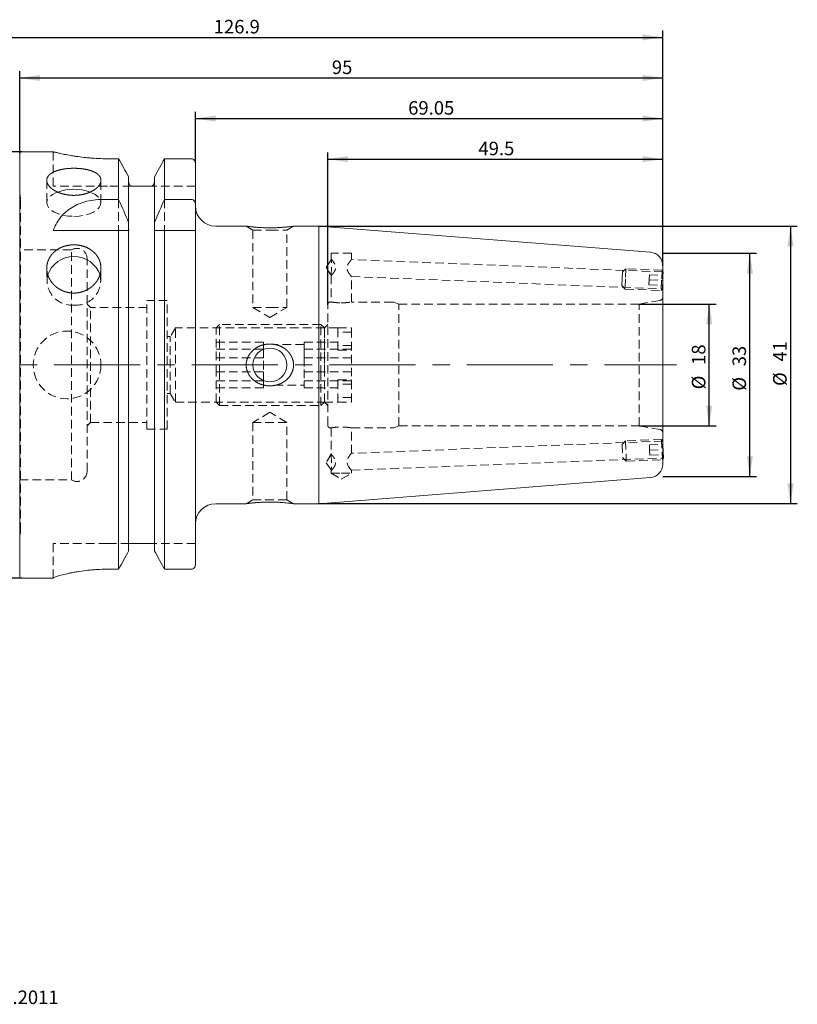
# Model space of a CAD drawing. Units: millimetres. Extents: x 14 to 232, y 11 to 157.
# Drawn here: x 117 to 232, y 12 to 157 of the extents above; entities that cross this region are included whole.
import ezdxf

# ---------------------------------------------------------------- set-up
doc = ezdxf.new("R2010")
doc.units = ezdxf.units.MM
doc.linetypes.add('CENTERX2', pattern=[20.32, 12.7, -2.54, 2.54, -2.54])
doc.linetypes.add('HIDDEN', pattern=[1.905, 1.27, -0.635])
doc.layers.add('VERMASSUNG', color=7, linetype='Continuous')
doc.styles.add('SLDTEXTSTYLE0', font='TXT', dxfattribs={"width": 0.7})
doc.dimstyles.new('SLDDIMSTYLE0', dxfattribs={"dimtxt": 2, "dimasz": 3, "dimexe": 0, "dimexo": 0.0625, "dimgap": 0.5, "dimtad": 1, "dimrnd": 1e-09, "dimzin": 12, "dimdsep": 46, "dimtxsty": 'SLDTEXTSTYLE0', "dimsah": 1, "dimcen": 0.09, "dimadec": 0, "dimazin": 0, "dimtfac": 1, "dimtdec": 3, "dimtofl": 0, "dimtmove": 0, "dimatfit": 3, "dimfxl": 1, "dimtolj": 1, "dimtzin": 12, "dimarcsym": 0})
doc.dimstyles.new('SLDDIMSTYLE1', dxfattribs={"dimtxt": 2, "dimasz": 3, "dimexe": 0, "dimexo": 0.0625, "dimgap": 0.5, "dimtad": 1, "dimrnd": 1e-09, "dimzin": 12, "dimdsep": 46, "dimtxsty": 'SLDTEXTSTYLE0', "dimsah": 1, "dimcen": 0.09, "dimadec": 0, "dimazin": 0, "dimtfac": 1, "dimtofl": 0, "dimtmove": 0, "dimatfit": 3, "dimfxl": 1, "dimtolj": 1, "dimtzin": 12, "dimarcsym": 0})
doc.dimstyles.new('SLDDIMSTYLE2', dxfattribs={"dimtxt": 2, "dimasz": 3, "dimexe": 0, "dimexo": 0.0625, "dimgap": 0.5, "dimtad": 1, "dimrnd": 1e-09, "dimzin": 12, "dimdsep": 46, "dimtxsty": 'SLDTEXTSTYLE0', "dimsah": 1, "dimcen": 0.09, "dimadec": 0, "dimazin": 0, "dimtfac": 1, "dimtofl": 0, "dimtmove": 0, "dimatfit": 3, "dimfxl": 1, "dimtolj": 1, "dimtzin": 12, "dimarcsym": 0})
doc.dimstyles.new('SLDDIMSTYLE3', dxfattribs={"dimtxt": 2, "dimasz": 3, "dimexe": 0, "dimexo": 0.0625, "dimgap": 0.5, "dimtad": 1, "dimrnd": 1e-09, "dimzin": 12, "dimdsep": 46, "dimtxsty": 'SLDTEXTSTYLE0', "dimsah": 1, "dimcen": 0.09, "dimadec": 0, "dimazin": 0, "dimtfac": 1, "dimtdec": 3, "dimtofl": 0, "dimtmove": 0, "dimatfit": 3, "dimfxl": 1, "dimtolj": 1, "dimtzin": 12, "dimarcsym": 0})

# ---------------------------------------------------------------- blocks, each defined once
blk = doc.blocks.new('*D1')
at = {"layer": 'VERMASSUNG'}
for p, q in [((117.04, 137.78), (78.11, 137.78)), ((79.11, 137.78), (79.11, 74.78)), ((117.04, 74.78), (78.11, 74.78))]:
    blk.add_line(p, q, dxfattribs=at)
for points in [[(79.11, 137.78), (78.66, 134.78), (79.56, 134.78)], [(79.11, 74.78), (79.56, 77.78), (78.66, 77.78)]]:
    blk.add_solid(points, dxfattribs=at)
at = {"layer": 'VERMASSUNG', "char_height": 2, "attachment_point": 1, "rotation": 90, "style": 'SLDTEXTSTYLE0'}
for s, insert in [('63', (76.53, 111.18)), ('%%c', (76.53, 107.57)), ('HSK A ', (76.33, 98.57))]:
    blk.add_mtext(s, dxfattribs=dict(at, insert=insert))
blk = doc.blocks.new('*D2')
at = {"layer": 'VERMASSUNG'}
for p, q in [((162.24, 115.18), (162.24, 137.68)), ((211.74, 120.93), (211.74, 137.68)), ((162.24, 136.68), (211.74, 136.68))]:
    blk.add_line(p, q, dxfattribs=at)
for points in [[(162.24, 136.68), (165.24, 136.23), (165.24, 137.13)], [(211.74, 136.68), (208.74, 137.13), (208.74, 136.23)]]:
    blk.add_solid(points, dxfattribs=at)
at = {"layer": 'VERMASSUNG', "insert": (184.49, 139.26), "char_height": 2, "attachment_point": 1, "style": 'SLDTEXTSTYLE0'}
blk.add_mtext('49.5', dxfattribs=at)
blk = doc.blocks.new('*D3')
at = {"layer": 'VERMASSUNG'}
for p, q in [((208.24, 115.28), (219.58, 115.28)), ((218.58, 97.28), (218.58, 115.28)), ((208.24, 97.28), (219.58, 97.28))]:
    blk.add_line(p, q, dxfattribs=at)
for points in [[(218.58, 115.28), (218.13, 112.28), (219.03, 112.28)], [(218.58, 97.28), (219.03, 100.28), (218.13, 100.28)]]:
    blk.add_solid(points, dxfattribs=at)
at = {"layer": 'VERMASSUNG', "char_height": 2, "attachment_point": 1, "rotation": 90, "style": 'SLDTEXTSTYLE0'}
for s, insert in [('18', (216.01, 106.28)), ('%%c', (216.01, 102.67))]:
    blk.add_mtext(s, dxfattribs=dict(at, insert=insert))
blk = doc.blocks.new('*D4')
at = {"layer": 'VERMASSUNG'}
for p, q in [((211.74, 122.78), (225.58, 122.78)), ((224.58, 89.78), (224.58, 122.78)), ((211.74, 89.78), (225.58, 89.78))]:
    blk.add_line(p, q, dxfattribs=at)
for points in [[(224.58, 122.78), (224.13, 119.78), (225.03, 119.78)], [(224.58, 89.78), (225.03, 92.78), (224.13, 92.78)]]:
    blk.add_solid(points, dxfattribs=at)
at = {"layer": 'VERMASSUNG', "char_height": 2, "attachment_point": 1, "rotation": 90, "style": 'SLDTEXTSTYLE0'}
for s, insert in [('33', (222.01, 106.08)), ('%%c', (222.01, 102.47))]:
    blk.add_mtext(s, dxfattribs=dict(at, insert=insert))
blk = doc.blocks.new('*D5')
at = {"layer": 'VERMASSUNG'}
for p, q in [((116.74, 137.48), (116.74, 149.68)), ((116.74, 148.68), (211.74, 148.68)), ((211.74, 120.93), (211.74, 149.68))]:
    blk.add_line(p, q, dxfattribs=at)
for points in [[(116.74, 148.68), (119.74, 148.23), (119.74, 149.13)], [(211.74, 148.68), (208.74, 149.13), (208.74, 148.23)]]:
    blk.add_solid(points, dxfattribs=at)
at = {"layer": 'VERMASSUNG', "insert": (162.84, 151.26), "char_height": 2, "attachment_point": 1, "style": 'SLDTEXTSTYLE0'}
blk.add_mtext('95', dxfattribs=at)
blk = doc.blocks.new('*D6')
at = {"layer": 'VERMASSUNG'}
for p, q in [((142.69, 136.12), (142.69, 143.68)), ((142.69, 142.68), (211.74, 142.68)), ((211.74, 120.93), (211.74, 143.68))]:
    blk.add_line(p, q, dxfattribs=at)
for points in [[(142.69, 142.68), (145.69, 142.23), (145.69, 143.13)], [(211.74, 142.68), (208.74, 143.13), (208.74, 142.23)]]:
    blk.add_solid(points, dxfattribs=at)
at = {"layer": 'VERMASSUNG', "insert": (174.11, 145.26), "char_height": 2, "attachment_point": 1, "style": 'SLDTEXTSTYLE0'}
blk.add_mtext('69.05', dxfattribs=at)
blk = doc.blocks.new('*D7')
at = {"layer": 'VERMASSUNG'}
for p, q in [((84.84, 125.97), (84.84, 155.68)), ((211.74, 120.93), (211.74, 155.68)), ((84.84, 154.68), (211.74, 154.68))]:
    blk.add_line(p, q, dxfattribs=at)
for points in [[(84.84, 154.68), (87.84, 154.23), (87.84, 155.13)], [(211.74, 154.68), (208.74, 155.13), (208.74, 154.23)]]:
    blk.add_solid(points, dxfattribs=at)
at = {"layer": 'VERMASSUNG', "insert": (145.39, 157.26), "char_height": 2, "attachment_point": 1, "style": 'SLDTEXTSTYLE0'}
blk.add_mtext('126.9', dxfattribs=at)
blk = doc.blocks.new('*D8')
at = {"layer": 'VERMASSUNG'}
for p, q in [((160.91, 126.78), (231.58, 126.78)), ((230.58, 126.78), (230.58, 85.78)), ((160.91, 85.78), (231.58, 85.78))]:
    blk.add_line(p, q, dxfattribs=at)
for points in [[(230.58, 126.78), (230.13, 123.78), (231.03, 123.78)], [(230.58, 85.78), (231.03, 88.78), (230.13, 88.78)]]:
    blk.add_solid(points, dxfattribs=at)
at = {"layer": 'VERMASSUNG', "char_height": 2, "attachment_point": 1, "rotation": 90, "style": 'SLDTEXTSTYLE0'}
for s, insert in [('41', (228.01, 106.78)), ('%%c', (228.01, 103.17))]:
    blk.add_mtext(s, dxfattribs=dict(at, insert=insert))

msp = doc.modelspace()

# ---------------------------------------------------------------- linework, layer by layer
at = {"color": 7, "linetype": 'Continuous', "lineweight": 15}
for p, q in [((116.736, 75.076), (116.736, 137.476)), ((121.695, 137.776), (117.036, 137.776)), ((131.344, 136.744), (129.686, 136.744)), ((131.344, 130.735), (131.344, 136.744)), ((138.128, 130.735), (138.128, 136.744)), ((142.086, 136.744), (138.128, 136.744)), ((142.686, 129.957), (142.686, 136.123)), ((132.826, 127.327), (132.826, 134.082)), ((136.646, 127.327), (136.646, 134.082)), ((135.846, 132.676), (133.626, 132.676)), ((128.931, 130.735), (131.344, 130.735)), ((138.128, 130.735), (142.086, 130.735)), ((142.686, 129.957), (142.686, 126.126)), ((132.826, 127.327), (132.826, 126.412)), ((136.646, 126.412), (136.646, 127.327)), ((150.189, 126.776), (145.686, 126.776)), ((151.334, 126.649), (151.42, 126.641)), ((160.911, 126.776), (157.177, 126.776)), ((209.893, 122.921), (160.911, 126.776)), ((160.911, 85.776), (160.911, 126.776)), ((121.686, 126.126), (131.344, 126.126)), ((131.344, 76.089), (131.344, 126.126)), ((132.826, 78.779), (132.826, 126.126)), ((136.646, 78.779), (136.646, 126.126)), ((138.128, 76.089), (138.128, 126.126)), ((138.128, 126.126), (142.086, 126.126)), ((142.686, 76.716), (142.686, 126.126)), ((211.736, 91.625), (211.736, 120.928)), ((211.754, 119.996), (211.736, 120.031)), ((211.754, 119.996), (211.736, 119.527)), ((211.736, 94.527), (211.813, 92.559)), ((211.736, 92.412), (211.813, 92.559)), ((160.911, 85.776), (209.893, 89.631)), ((145.686, 85.776), (150.196, 85.776)), ((157.184, 85.776), (160.911, 85.776)), ((135.846, 79.876), (133.626, 79.876)), ((131.344, 76.089), (129.686, 76.089)), ((142.086, 76.089), (138.128, 76.089)), ((117.036, 74.776), (121.686, 74.776)), ((121.686, 74.792), (121.686, 74.776))]:
    msp.add_line(p, q, dxfattribs=at)
at = {"color": 7, "linetype": 'HIDDEN', "lineweight": 0}
for p, q in [((121.686, 137.776), (121.686, 132.676)), ((120.736, 133.556), (120.736, 130.222)), ((129.686, 132.676), (121.686, 132.676)), ((128.736, 130.222), (128.736, 133.555)), ((133.22, 132.676), (129.686, 132.676)), ((142.686, 132.676), (136.251, 132.676)), ((116.83, 130.93), (116.736, 131.6)), ((116.836, 81.706), (116.836, 130.847)), ((131.344, 130.735), (131.344, 126.126)), ((138.128, 130.735), (138.128, 126.126)), ((150.186, 126.776), (151.186, 126.199)), ((156.186, 126.199), (157.186, 126.776)), ((132.826, 126.458), (132.826, 126.126)), ((136.646, 126.458), (136.646, 126.126)), ((151.186, 126.199), (153.686, 126.199)), ((151.186, 126.199), (151.186, 114.776)), ((153.686, 126.199), (156.186, 126.199)), ((156.186, 114.776), (156.186, 126.199)), ((124.395, 123.276), (116.736, 123.276)), ((124.395, 89.276), (124.395, 123.276)), ((165.736, 122.776), (162.736, 122.776)), ((162.736, 122.776), (162.736, 121.82)), ((165.736, 121.831), (165.736, 122.776)), ((126.686, 90.551), (126.686, 122.001)), ((162.74, 121.823), (162.023, 120.73)), ((162.724, 119.451), (162.819, 121.848)), ((211.736, 120.027), (165.733, 121.835)), ((120.736, 120.577), (120.736, 118.67)), ((128.736, 118.67), (128.736, 120.576)), ((162.023, 120.73), (162.724, 119.451)), ((162.736, 119.463), (162.736, 115.576)), ((165.736, 115.576), (165.736, 119.333)), ((165.736, 119.333), (211.736, 117.525)), ((205.75, 120.012), (205.711, 119.013)), ((206.269, 120.492), (205.75, 120.012)), ((206.269, 120.492), (206.21, 118.993)), ((211.603, 120.283), (206.269, 120.492)), ((209.737, 119.605), (209.708, 118.856)), ((209.737, 119.605), (211.736, 119.527)), ((211.603, 120.283), (211.544, 118.784)), ((211.736, 120.031), (211.603, 120.283)), ((211.736, 119.527), (211.706, 118.778)), ((205.711, 119.013), (205.672, 118.014)), ((205.672, 118.014), (206.152, 117.495)), ((206.21, 118.993), (206.152, 117.495)), ((209.678, 118.107), (209.708, 118.856)), ((209.678, 118.107), (211.677, 118.028)), ((209.708, 118.856), (211.706, 118.778)), ((211.544, 118.784), (211.485, 117.285)), ((211.706, 118.778), (211.658, 117.559)), ((206.152, 117.495), (211.485, 117.285)), ((211.485, 117.285), (211.658, 117.559)), ((127.186, 114.776), (126.686, 115.276)), ((135.536, 96.776), (135.536, 115.776)), ((138.536, 115.776), (135.536, 115.776)), ((138.536, 96.776), (138.536, 115.776)), ((162.236, 97.376), (162.236, 115.176)), ((162.737, 115.576), (162.636, 115.576)), ((164.324, 115.456), (164.208, 115.455)), ((171.841, 115.576), (165.731, 115.576)), ((172.736, 115.276), (171.978, 115.552)), ((172.736, 97.276), (172.736, 115.276)), ((208.236, 115.276), (172.736, 115.276)), ((211.322, 115.821), (208.236, 115.276)), ((208.236, 97.276), (208.236, 115.276)), ((127.186, 97.776), (127.186, 114.776)), ((135.536, 114.776), (127.186, 114.776)), ((151.186, 114.776), (153.686, 114.776)), ((151.186, 114.776), (153.686, 113.274)), ((153.686, 114.776), (156.186, 114.776)), ((153.686, 113.274), (156.186, 114.776)), ((146.236, 112.276), (145.736, 111.776)), ((146.236, 104.956), (146.236, 112.276)), ((161.236, 112.276), (146.236, 112.276)), ((161.236, 104.956), (161.236, 112.276)), ((161.736, 111.776), (161.236, 112.276)), ((162.236, 112.276), (161.736, 111.776)), ((139.737, 111.776), (138.956, 110.476)), ((139.737, 100.776), (139.737, 111.776)), ((161.736, 111.776), (139.737, 111.776)), ((145.736, 105.066), (145.736, 111.776)), ((161.736, 100.776), (161.736, 111.776)), ((161.736, 105.066), (161.736, 111.776)), ((163.736, 111.776), (161.736, 111.776)), ((163.736, 111.108), (163.736, 111.776)), ((163.736, 111.768), (165.736, 111.768)), ((165.736, 111.108), (163.736, 111.108)), ((163.736, 108.481), (163.736, 111.108)), ((165.736, 111.108), (165.736, 111.768)), ((165.736, 100.784), (165.736, 111.108)), ((138.956, 110.476), (138.536, 110.476)), ((138.956, 102.076), (138.956, 110.476)), ((152.736, 109.656), (145.736, 109.656)), ((152.736, 108.481), (152.736, 109.656)), ((153.083, 109.276), (152.736, 109.276)), ((158.736, 109.276), (154.24, 109.276)), ((158.736, 109.656), (158.736, 108.481)), ((158.736, 109.656), (163.736, 109.656)), ((165.736, 109.141), (163.736, 109.141)), ((152.736, 108.626), (145.736, 108.626)), ((152.736, 107.306), (152.736, 108.481)), ((158.736, 108.626), (165.736, 108.626)), ((158.736, 108.481), (158.736, 107.306)), ((163.736, 108.481), (165.736, 108.481)), ((152.736, 107.306), (145.736, 107.306)), ((152.736, 105.616), (152.736, 107.306)), ((158.736, 107.306), (158.736, 105.616)), ((158.736, 107.306), (165.736, 107.306)), ((152.736, 105.247), (145.736, 105.247)), ((145.736, 100.776), (145.736, 105.066)), ((146.236, 100.276), (146.236, 104.956)), ((152.736, 103.927), (152.736, 105.616)), ((158.736, 105.616), (158.736, 103.927)), ((158.736, 105.247), (165.736, 105.247)), ((161.236, 100.276), (161.236, 104.956)), ((161.736, 100.776), (161.736, 105.066)), ((152.736, 103.927), (145.736, 103.927)), ((152.736, 103.412), (152.736, 103.927)), ((152.736, 102.897), (152.736, 103.412)), ((158.736, 103.927), (158.736, 103.412)), ((158.736, 103.927), (165.736, 103.927)), ((158.736, 103.412), (158.736, 102.897)), ((163.736, 104.072), (165.736, 104.072)), ((163.736, 103.412), (163.736, 104.072)), ((165.736, 103.412), (163.736, 103.412)), ((163.736, 100.784), (163.736, 103.412)), ((138.536, 102.076), (138.956, 102.076)), ((138.956, 102.076), (139.737, 100.776)), ((152.736, 102.897), (145.736, 102.897)), ((152.736, 103.276), (152.871, 103.276)), ((154.395, 103.276), (158.736, 103.276)), ((158.736, 102.897), (163.736, 102.897)), ((139.737, 100.776), (161.736, 100.776)), ((145.736, 100.776), (146.236, 100.276)), ((161.236, 100.276), (161.736, 100.776)), ((161.736, 100.776), (162.236, 100.276)), ((161.736, 100.776), (163.736, 100.776)), ((165.736, 101.445), (163.736, 101.445)), ((163.736, 100.784), (165.736, 100.784)), ((163.736, 100.776), (163.736, 100.784)), ((146.236, 100.276), (161.236, 100.276)), ((153.686, 99.279), (151.186, 97.776)), ((156.186, 97.776), (153.686, 99.279)), ((126.686, 97.276), (127.186, 97.776)), ((127.186, 97.776), (135.536, 97.776)), ((156.186, 97.776), (151.186, 97.776)), ((151.186, 97.776), (151.186, 86.354)), ((156.186, 86.354), (156.186, 97.776)), ((135.536, 96.776), (138.536, 96.776)), ((162.636, 96.976), (162.739, 96.976)), ((162.736, 96.977), (162.736, 93.101)), ((165.736, 96.976), (171.841, 96.976)), ((165.736, 93.22), (165.736, 96.976)), ((171.978, 97.001), (172.736, 97.276)), ((172.736, 97.276), (208.236, 97.276)), ((208.236, 97.276), (211.322, 96.732)), ((211.736, 95.027), (165.736, 93.22)), ((206.21, 95.06), (205.73, 94.541)), ((211.544, 95.27), (206.21, 95.06)), ((206.21, 95.06), (206.328, 92.063)), ((211.544, 95.27), (211.662, 92.272)), ((211.717, 94.996), (211.544, 95.27)), ((211.717, 94.996), (211.736, 94.527)), ((205.73, 94.541), (205.809, 92.543)), ((209.737, 94.448), (211.736, 94.527)), ((209.737, 94.448), (209.767, 93.699)), ((209.767, 93.699), (211.765, 93.778)), ((209.767, 93.699), (209.796, 92.95)), ((162.724, 93.102), (162.023, 91.823)), ((162.023, 91.823), (162.737, 90.734)), ((162.724, 93.102), (162.819, 90.704)), ((165.734, 90.718), (211.736, 92.525)), ((205.809, 92.543), (206.328, 92.063)), ((206.328, 92.063), (211.662, 92.272)), ((209.796, 92.95), (211.795, 93.028)), ((211.662, 92.272), (211.736, 92.412)), ((162.736, 90.735), (162.736, 90.276)), ((162.736, 90.276), (164.236, 90.276)), ((162.736, 90.276), (164.236, 89.375)), ((164.236, 90.276), (165.736, 90.276)), ((164.236, 89.375), (165.736, 90.276)), ((165.736, 90.276), (165.736, 90.72)), ((116.736, 89.276), (124.395, 89.276)), ((151.186, 86.354), (150.186, 85.776)), ((156.186, 86.354), (151.186, 86.354)), ((157.186, 85.776), (156.186, 86.354)), ((116.736, 80.952), (116.83, 81.622)), ((121.686, 74.792), (121.686, 79.876)), ((129.686, 79.876), (121.686, 79.876)), ((132.923, 79.876), (129.686, 79.876)), ((142.686, 79.876), (136.548, 79.876))]:
    msp.add_line(p, q, dxfattribs=at)
at = {"color": 7, "linetype": 'HIDDEN', "lineweight": 0, "flags": 128}
for points in [[(122.353, 131.829), (122.13, 131.74), (121.573, 131.446), (121.144, 131.103), (120.863, 130.723), (120.741, 130.323), (120.782, 129.919), (120.985, 129.527), (121.341, 129.164), (121.836, 128.844), (122.451, 128.58), (123.158, 128.384), (123.93, 128.263), (124.736, 128.222)], [(124.736, 128.222), (125.541, 128.263), (126.313, 128.384), (127.021, 128.58), (127.635, 128.844), (128.13, 129.164), (128.487, 129.527), (128.69, 129.919), (128.731, 130.323), (128.608, 130.723), (128.327, 131.103), (127.899, 131.446), (127.341, 131.74), (127.12, 131.828)], [(116.824, 130.73), (116.79, 130.617), (116.736, 130.515)], [(165.734, 90.72), (165.729, 90.726), (165.703, 90.756), (165.662, 90.804), (165.607, 90.871), (165.514, 90.986), (165.406, 91.129), (165.295, 91.293), (165.186, 91.482), (165.132, 91.606), (165.089, 91.74), (165.069, 91.857), (165.066, 91.979), (165.079, 92.097), (165.108, 92.214), (165.174, 92.387), (165.258, 92.549), (165.32, 92.652), (165.384, 92.75), (165.448, 92.842), (165.509, 92.928), (165.591, 93.037), (165.661, 93.126), (165.703, 93.179), (165.729, 93.211), (165.736, 93.22), (165.736, 93.22)]]:
    msp.add_lwpolyline(points, dxfattribs=at)
at = {"color": 7, "linetype": 'HIDDEN', "lineweight": 0}
msp.add_circle((123.736, 106.276), 5, dxfattribs=at)
at = {"color": 7, "linetype": 'Continuous', "lineweight": 15}
msp.add_circle((153.686, 106.276), 2.5, dxfattribs=at)
for centre, radius, start, end in [((117.036, 137.476), 0.3, 90, 180), ((124.736, 124.989), 7.242, 70.77552, 109.20564), ((145.686, 129.776), 3, 180, 270), ((124.736, 118.193), 4.106, 19.04707, 160.93573), ((209.736, 120.928), 2, 0, 85.5), ((209.736, 91.625), 2, 274.5, 0), ((145.686, 82.776), 3, 90, 180), ((117.036, 75.076), 0.3, 180, 270)]:
    msp.add_arc(centre, radius, start, end, dxfattribs=at)
at = {"color": 7, "linetype": 'HIDDEN', "lineweight": 0}
for centre, radius, start, end in [((116.236, 130.847), 0.6, 348.75, 8), ((125.186, 122.001), 1.5, 0, 121.78833), ((124.473, 118.791), 3.694, 168.38291, 274.0768), ((125.019, 118.772), 3.677, 265.57326, 11.94731), ((162.636, 115.176), 0.4, 90, 180), ((171.841, 115.176), 0.4, 70, 90), ((211.236, 116.313), 0.5, 280, 0), ((162.636, 97.376), 0.4, 180, 270), ((171.841, 97.376), 0.4, 270, 290), ((211.236, 96.24), 0.5, 0, 80), ((125.186, 90.551), 1.5, 238.21167, 0), ((116.236, 81.706), 0.6, 0, 33.55712), ((116.236, 81.706), 0.6, 352, 0)]:
    msp.add_arc(centre, radius, start, end, dxfattribs=at)
at = {"color": 7, "linetype": 'Continuous', "lineweight": 15}
for points, knots in [([(129.686, 136.744), (129.469, 136.745), (128.811, 136.749), (127.936, 136.789), (127.091, 136.852), (126.271, 136.93), (125.495, 137.027), (124.778, 137.135), (124.099, 137.249), (123.49, 137.365), (122.97, 137.474), (122.626, 137.55), (122.331, 137.618), (122.086, 137.677), (121.9, 137.723), (121.728, 137.766), (121.708, 137.771), (121.695, 137.774)], [0, 0, 0, 0, 0.0515773, 0.1565265, 0.2100198, 0.2615951, 0.3664424, 0.4198227, 0.4724529, 0.5794489, 0.6339397, 0.687267, 0.7409741, 0.7958969, 0.8512481, 0.9034471, 1, 1, 1, 1]), ([(124.471, 131.335), (125, 131.335), (125.26, 131.351), (125.772, 131.413), (126.026, 131.46), (126.51, 131.581), (126.74, 131.655), (127.175, 131.826), (127.38, 131.925), (127.749, 132.138), (127.914, 132.253), (128.207, 132.499), (128.331, 132.627), (128.53, 132.888), (128.607, 133.022), (128.71, 133.292), (128.735, 133.424), (128.736, 133.686), (128.71, 133.815), (128.608, 134.061), (128.532, 134.178), (128.332, 134.4), (128.206, 134.504), (127.917, 134.694), (127.752, 134.781), (127.379, 134.938), (127.177, 135.007), (126.744, 135.125), (126.51, 135.175), (126.026, 135.255), (125.777, 135.285), (125.264, 135.325), (124.998, 135.335), (124.476, 135.335), (124.216, 135.326), (123.7, 135.286), (123.447, 135.255), (122.966, 135.176), (122.733, 135.126), (122.296, 135.007), (122.094, 134.939), (121.725, 134.784), (121.556, 134.695), (121.266, 134.505), (121.143, 134.402), (120.942, 134.181), (120.864, 134.062), (120.762, 133.817), (120.736, 133.69), (120.735, 133.426), (120.761, 133.293), (120.862, 133.026), (120.939, 132.891), (121.14, 132.628), (121.262, 132.501), (121.552, 132.257), (121.721, 132.14), (122.089, 131.926), (122.29, 131.829), (122.727, 131.656), (122.959, 131.582), (123.44, 131.461), (123.693, 131.414), (124.21, 131.351), (124.471, 131.335), (125, 131.335)], [-0.03125, -0.03125, 0, 0, 0.03125, 0.03125, 0.0625, 0.0625, 0.09375, 0.09375, 0.125, 0.125, 0.15625, 0.15625, 0.1875, 0.1875, 0.21875, 0.21875, 0.25, 0.25, 0.28125, 0.28125, 0.3125, 0.3125, 0.34375, 0.34375, 0.375, 0.375, 0.40625, 0.40625, 0.4375, 0.4375, 0.46875, 0.46875, 0.5, 0.5, 0.53125, 0.53125, 0.5625, 0.5625, 0.59375, 0.59375, 0.625, 0.625, 0.65625, 0.65625, 0.6875, 0.6875, 0.71875, 0.71875, 0.75, 0.75, 0.78125, 0.78125, 0.8125, 0.8125, 0.84375, 0.84375, 0.875, 0.875, 0.90625, 0.90625, 0.9375, 0.9375, 0.96875, 0.96875, 1, 1, 1.03125, 1.03125]), ([(142.686, 136.123), (142.686, 136.283), (142.623, 136.442), (142.404, 136.673), (142.247, 136.744), (142.086, 136.744)], [0, 0, 0, 0, 0.5, 0.5, 1, 1, 1, 1]), ([(133.22, 132.676), (133.098, 132.751), (132.997, 132.86), (132.861, 133.11), (132.826, 133.253), (132.826, 133.396)], [0, 0, 0, 0, 0.5, 0.5, 1, 1, 1, 1]), ([(133.626, 132.676), (133.576, 132.676), (133.528, 132.676), (133.445, 132.676), (133.409, 132.676), (133.313, 132.676), (133.263, 132.676), (133.22, 132.676)], [0, 0, 0, 0, 0.25, 0.25, 0.5, 0.5, 1, 1, 1, 1]), ([(136.251, 132.676), (136.208, 132.676), (136.159, 132.676), (136.063, 132.676), (136.027, 132.676), (135.943, 132.676), (135.895, 132.676), (135.846, 132.676)], [0, 0, 0, 0, 0.5, 0.5, 0.75, 0.75, 1, 1, 1, 1]), ([(136.646, 133.396), (136.646, 133.252), (136.61, 133.11), (136.474, 132.86), (136.374, 132.752), (136.251, 132.676)], [0, 0, 0, 0, 0.5, 0.5, 1, 1, 1, 1]), ([(121.686, 126.126), (121.934, 126.78), (122.254, 127.384), (122.876, 128.211), (123.107, 128.473), (123.629, 128.97), (123.915, 129.201), (124.535, 129.617), (124.869, 129.805), (125.594, 130.136), (125.976, 130.275), (126.771, 130.501), (127.185, 130.588), (128.051, 130.706), (128.488, 130.735), (128.931, 130.735)], [0, 0, 0, 0, 0.25, 0.25, 0.375, 0.375, 0.5, 0.5, 0.625, 0.625, 0.75, 0.75, 0.875, 0.875, 1, 1, 1, 1]), ([(142.086, 130.735), (142.177, 130.735), (142.267, 130.707), (142.421, 130.612), (142.486, 130.546), (142.639, 130.32), (142.686, 130.138), (142.686, 129.957)], [0, 0, 0, 0, 0.25, 0.25, 0.5, 0.5, 1, 1, 1, 1]), ([(157.177, 126.775), (157.177, 126.775), (157.177, 126.775), (157.129, 126.769), (157.054, 126.759), (156.944, 126.745), (156.8, 126.728), (156.631, 126.709), (156.43, 126.687), (156.197, 126.663), (155.933, 126.639), (155.637, 126.615), (155.313, 126.593), (154.958, 126.572), (154.576, 126.556), (154.178, 126.546), (153.762, 126.54), (153.334, 126.543), (152.912, 126.553), (152.6, 126.564), (152.293, 126.579), (151.993, 126.597), (151.709, 126.617), (151.358, 126.646), (151.042, 126.676), (150.778, 126.704), (150.557, 126.729), (150.387, 126.75), (150.276, 126.765), (150.203, 126.774), (150.195, 126.775), (150.189, 126.776)], [0, 0, 0, 0, 0.03166366, 0.05512398, 0.07663068, 0.12031741, 0.14253062, 0.16524072, 0.21130144, 0.23467827, 0.25999939, 0.31134961, 0.3374111, 0.3656479, 0.42296452, 0.45209358, 0.48234963, 0.54384819, 0.57516122, 0.60598972, 0.63703889, 0.66880359, 0.70082559, 0.73063986, 0.79146515, 0.82260648, 0.84950843, 0.9044879, 0.93269543, 0.95605275, 1, 1, 1, 1]), ([(150.99, 126.682), (151.039, 126.677), (151.147, 126.666), (151.268, 126.655), (151.334, 126.649)], [0, 0, 0, 0, 0.4519148, 1, 1, 1, 1]), ([(132.826, 126.412), (132.826, 126.364), (132.828, 126.317), (132.836, 126.221), (132.843, 126.174), (132.852, 126.126)], [0, 0, 0, 0, 0.5, 0.5, 1, 1, 1, 1]), ([(136.619, 126.126), (136.628, 126.173), (136.635, 126.221), (136.643, 126.317), (136.646, 126.365), (136.646, 126.412)], [0, 0, 0, 0, 0.5, 0.5, 1, 1, 1, 1]), ([(142.086, 126.126), (142.176, 126.126), (142.267, 126.126), (142.421, 126.126), (142.486, 126.126), (142.638, 126.126), (142.686, 126.126), (142.686, 126.126)], [0, 0, 0, 0, 0.25, 0.25, 0.5, 0.5, 1, 1, 1, 1]), ([(124.471, 116.897), (125, 116.897), (125.26, 116.922), (125.772, 117.018), (126.026, 117.091), (126.51, 117.281), (126.74, 117.397), (127.175, 117.67), (127.38, 117.828), (127.749, 118.171), (127.914, 118.358), (128.207, 118.762), (128.331, 118.975), (128.53, 119.414), (128.607, 119.644), (128.71, 120.11), (128.735, 120.342), (128.736, 120.808), (128.71, 121.043), (128.608, 121.494), (128.532, 121.712), (128.332, 122.133), (128.206, 122.335), (127.917, 122.707), (127.752, 122.88), (127.379, 123.197), (127.177, 123.337), (126.744, 123.581), (126.51, 123.686), (126.026, 123.855), (125.777, 123.918), (125.264, 124.003), (124.998, 124.025), (124.476, 124.025), (124.216, 124.004), (123.7, 123.919), (123.447, 123.855), (122.966, 123.688), (122.733, 123.584), (122.296, 123.338), (122.094, 123.198), (121.725, 122.885), (121.556, 122.71), (121.266, 122.337), (121.143, 122.139), (120.942, 121.718), (120.864, 121.496), (120.762, 121.046), (120.736, 120.816), (120.735, 120.345), (120.761, 120.111), (120.862, 119.65), (120.939, 119.419), (121.14, 118.977), (121.262, 118.765), (121.552, 118.364), (121.721, 118.173), (122.089, 117.829), (122.29, 117.674), (122.727, 117.399), (122.959, 117.282), (123.44, 117.093), (123.693, 117.02), (124.21, 116.922), (124.471, 116.897), (125, 116.897)], [-0.03125, -0.03125, 0, 0, 0.03125, 0.03125, 0.0625, 0.0625, 0.09375, 0.09375, 0.125, 0.125, 0.15625, 0.15625, 0.1875, 0.1875, 0.21875, 0.21875, 0.25, 0.25, 0.28125, 0.28125, 0.3125, 0.3125, 0.34375, 0.34375, 0.375, 0.375, 0.40625, 0.40625, 0.4375, 0.4375, 0.46875, 0.46875, 0.5, 0.5, 0.53125, 0.53125, 0.5625, 0.5625, 0.59375, 0.59375, 0.625, 0.625, 0.65625, 0.65625, 0.6875, 0.6875, 0.71875, 0.71875, 0.75, 0.75, 0.78125, 0.78125, 0.8125, 0.8125, 0.84375, 0.84375, 0.875, 0.875, 0.90625, 0.90625, 0.9375, 0.9375, 0.96875, 0.96875, 1, 1, 1.03125, 1.03125]), ([(151.165, 108.425), (151.504, 108.698), (151.683, 108.816), (152.061, 109.019), (152.26, 109.105), (152.671, 109.242), (152.88, 109.292), (153.305, 109.357), (153.523, 109.372), (153.955, 109.366), (154.169, 109.346), (154.592, 109.269), (154.802, 109.213), (155.208, 109.065), (155.403, 108.975), (155.774, 108.761), (155.952, 108.636), (156.28, 108.356), (156.428, 108.202), (156.693, 107.865), (156.81, 107.68), (156.998, 107.292), (157.07, 107.09), (157.165, 106.67), (157.189, 106.45), (157.182, 106.02), (157.153, 105.803), (157.044, 105.383), (156.966, 105.182), (156.665, 104.606), (156.38, 104.269), (155.876, 103.861), (155.697, 103.742), (155.317, 103.536), (155.116, 103.449), (154.707, 103.313), (154.498, 103.262), (154.069, 103.196), (153.852, 103.181), (153.422, 103.186), (153.208, 103.206), (152.78, 103.283), (152.571, 103.34), (152.167, 103.486), (151.972, 103.576), (151.596, 103.792), (151.419, 103.917), (151.094, 104.195), (150.944, 104.349), (150.676, 104.691), (150.561, 104.874), (150.374, 105.26), (150.301, 105.465), (150.205, 105.889), (150.183, 106.103), (150.189, 106.535), (150.22, 106.754), (150.328, 107.172), (150.408, 107.376), (150.61, 107.76), (150.73, 107.939), (151.008, 108.272), (151.165, 108.425), (151.504, 108.698)], [-0.03125, -0.03125, 0, 0, 0.03125, 0.03125, 0.0625, 0.0625, 0.09375, 0.09375, 0.125, 0.125, 0.15625, 0.15625, 0.1875, 0.1875, 0.21875, 0.21875, 0.25, 0.25, 0.28125, 0.28125, 0.3125, 0.3125, 0.34375, 0.34375, 0.375, 0.375, 0.40625, 0.40625, 0.4375, 0.4375, 0.5, 0.5, 0.53125, 0.53125, 0.5625, 0.5625, 0.59375, 0.59375, 0.625, 0.625, 0.65625, 0.65625, 0.6875, 0.6875, 0.71875, 0.71875, 0.75, 0.75, 0.78125, 0.78125, 0.8125, 0.8125, 0.84375, 0.84375, 0.875, 0.875, 0.90625, 0.90625, 0.9375, 0.9375, 0.96875, 0.96875, 1, 1, 1.03125, 1.03125]), ([(150.196, 85.778), (150.194, 85.778), (150.19, 85.777), (150.229, 85.782), (150.297, 85.791), (150.402, 85.804), (150.539, 85.821), (150.702, 85.84), (150.896, 85.861), (151.123, 85.884), (151.38, 85.909), (151.669, 85.933), (151.987, 85.955), (152.336, 85.977), (152.713, 85.994), (153.107, 86.005), (153.521, 86.012), (153.947, 86.011), (154.37, 86.003), (154.684, 85.992), (154.993, 85.978), (155.296, 85.961), (155.584, 85.942), (155.942, 85.913), (156.267, 85.883), (156.54, 85.854), (156.772, 85.828), (156.953, 85.806), (157.076, 85.791), (157.156, 85.78), (157.192, 85.776), (157.185, 85.776), (157.184, 85.777)], [0, 0, 0, 0, 0.02532617, 0.04895702, 0.07045509, 0.11413168, 0.13634451, 0.15891234, 0.20468712, 0.22792033, 0.25303282, 0.30395837, 0.32980301, 0.35785133, 0.41478035, 0.44370887, 0.47386816, 0.53516421, 0.56636995, 0.59720527, 0.62826011, 0.66002494, 0.69204425, 0.72199023, 0.78307331, 0.81433859, 0.8414935, 0.89698865, 0.92546127, 0.94903104, 0.99712188, 1, 1, 1, 1]), ([(151.644, 85.93), (151.604, 85.927), (151.495, 85.919), (151.396, 85.91), (151.334, 85.904)], [0, 0, 0, 0, 0.36910863, 1, 1, 1, 1]), ([(133.626, 79.876), (133.557, 79.876), (133.492, 79.876), (133.387, 79.876), (133.345, 79.876), (133.232, 79.876), (133.177, 79.876), (133.034, 79.876), (132.971, 79.876), (132.923, 79.876)], [0, 0, 0, 0, 0.125, 0.125, 0.25, 0.25, 0.5, 0.5, 1, 1, 1, 1]), ([(136.548, 79.876), (136.501, 79.876), (136.439, 79.876), (136.296, 79.876), (136.24, 79.876), (136.127, 79.876), (136.084, 79.876), (135.98, 79.876), (135.914, 79.876), (135.846, 79.876)], [0, 0, 0, 0, 0.5, 0.5, 0.75, 0.75, 0.875, 0.875, 1, 1, 1, 1]), ([(129.686, 76.089), (129.154, 76.089), (128.632, 76.074), (127.862, 76.029), (127.607, 76.01), (127.103, 75.966), (126.854, 75.941), (126.128, 75.858), (125.67, 75.792), (125.019, 75.683), (124.807, 75.644), (124.403, 75.567), (124.211, 75.527), (123.661, 75.408), (123.331, 75.328), (122.747, 75.175), (122.5, 75.104), (122.201, 75.01), (122.112, 74.981), (121.959, 74.927), (121.894, 74.903), (121.738, 74.839), (121.686, 74.809), (121.686, 74.792)], [0, 0, 0, 0, 0.125, 0.125, 0.1875, 0.1875, 0.25, 0.25, 0.375, 0.375, 0.4375, 0.4375, 0.5, 0.5, 0.625, 0.625, 0.75, 0.75, 0.8125, 0.8125, 0.875, 0.875, 1, 1, 1, 1]), ([(142.686, 76.716), (142.686, 76.556), (142.624, 76.395), (142.405, 76.161), (142.247, 76.089), (142.086, 76.089)], [0, 0, 0, 0, 0.5, 0.5, 1, 1, 1, 1])]:
    msp.add_open_spline(points, degree=3, knots=knots, dxfattribs=at)
for points in [[(132.826, 134.082), (132.333, 134.97), (131.839, 135.857), (131.344, 136.744)], [(138.128, 136.744), (137.632, 135.857), (137.138, 134.97), (136.646, 134.082)], [(131.344, 130.735), (131.851, 129.604), (132.346, 128.468), (132.826, 127.327)], [(136.646, 127.327), (137.125, 128.468), (137.62, 129.604), (138.128, 130.735)], [(131.344, 126.126), (131.85, 126.126), (132.346, 126.126), (132.826, 126.126)], [(136.646, 126.126), (137.126, 126.126), (137.621, 126.126), (138.128, 126.126)], [(132.826, 78.779), (132.333, 77.881), (131.839, 76.985), (131.344, 76.089)], [(138.128, 76.089), (137.632, 76.985), (137.138, 77.881), (136.646, 78.779)]]:
    msp.add_open_spline(points, degree=3, dxfattribs=at)
at = {"color": 7, "linetype": 'HIDDEN', "lineweight": 0}
for points, knots in [([(162.746, 119.463), (162.744, 119.461), (162.74, 119.455), (162.817, 119.546), (162.96, 119.72), (163.155, 119.98), (163.329, 120.275), (163.415, 120.574), (163.402, 120.86), (163.276, 121.196), (163.055, 121.539), (162.889, 121.758), (162.826, 121.838), (162.819, 121.848)], [0, 0, 0, 0, 0.0515454, 0.1416915, 0.2391517, 0.3558391, 0.4675642, 0.5384546, 0.6098185, 0.6961679, 0.8353917, 0.9794689, 1, 1, 1, 1]), ([(162.745, 121.82), (162.749, 121.819), (162.753, 121.819), (162.805, 121.842), (162.819, 121.848)], [0, 0, 0, 0, 0.7277435, 1, 1, 1, 1]), ([(165.736, 119.333), (165.727, 119.343), (165.711, 119.363), (165.58, 119.529), (165.416, 119.748), (165.262, 119.991), (165.15, 120.204), (165.064, 120.457), (165.06, 120.729), (165.151, 121.026), (165.326, 121.321), (165.533, 121.594), (165.682, 121.773), (165.748, 121.849), (165.733, 121.832), (165.732, 121.831)], [0, 0, 0, 0, 0.08377, 0.1671643, 0.2832392, 0.3419683, 0.4021696, 0.4682656, 0.5350318, 0.5920959, 0.692489, 0.7990476, 0.8954755, 0.9925552, 1, 1, 1, 1]), ([(162.737, 115.576), (162.74, 115.576), (162.746, 115.575), (162.807, 115.565), (162.906, 115.55), (163.042, 115.532), (163.213, 115.511), (163.412, 115.491), (163.637, 115.473), (163.911, 115.458), (164.116, 115.456), (164.236, 115.455)], [0, 0, 0, 0, 0.0985039, 0.2062073, 0.310802, 0.4183674, 0.5240903, 0.6328402, 0.7391738, 0.8486394, 1, 1, 1, 1]), ([(164.236, 115.455), (164.318, 115.455), (164.486, 115.457), (164.729, 115.467), (164.96, 115.482), (165.169, 115.501), (165.354, 115.522), (165.507, 115.542), (165.626, 115.559), (165.702, 115.571), (165.737, 115.577), (165.732, 115.576), (165.731, 115.576)], [0, 0, 0, 0, 0.1048981, 0.212863, 0.3177541, 0.4256404, 0.5313895, 0.6401699, 0.746466, 0.8558959, 0.961262, 1, 1, 1, 1]), ([(165.736, 96.976), (165.735, 96.977), (165.733, 96.977), (165.717, 96.979), (165.691, 96.984), (165.654, 96.989), (165.593, 96.998), (165.513, 97.01), (165.414, 97.023), (165.305, 97.036), (165.18, 97.05), (165.041, 97.063), (164.932, 97.072), (164.818, 97.08), (164.698, 97.087), (164.575, 97.092), (164.409, 97.097), (164.24, 97.099), (164.073, 97.097), (163.908, 97.093), (163.747, 97.086), (163.593, 97.076), (163.446, 97.065), (163.308, 97.052), (163.184, 97.038), (163.069, 97.025), (162.969, 97.011), (162.888, 97), (162.82, 96.99), (162.771, 96.982), (162.745, 96.978), (162.734, 96.976), (162.738, 96.977), (162.739, 96.977)], [0, 0, 0, 0, 0.0261442, 0.0524718, 0.0793764, 0.1064796, 0.1326235, 0.1857882, 0.2128692, 0.2392213, 0.2928102, 0.3201105, 0.3466017, 0.3732787, 0.4005454, 0.4280177, 0.4542769, 0.507704, 0.5349382, 0.5609556, 0.613869, 0.6408256, 0.6669682, 0.7201234, 0.7471962, 0.7736345, 0.8274063, 0.8548053, 0.8812521, 0.9350615, 0.9624926, 0.9886505, 1, 1, 1, 1]), ([(162.819, 90.704), (162.844, 90.737), (162.896, 90.804), (162.997, 90.938), (163.105, 91.093), (163.206, 91.254), (163.293, 91.418), (163.354, 91.566), (163.392, 91.707), (163.409, 91.834), (163.405, 91.965), (163.38, 92.103), (163.331, 92.244), (163.252, 92.408), (163.146, 92.58), (163.024, 92.749), (162.909, 92.895), (162.825, 92.997), (162.771, 93.061), (162.741, 93.096), (162.738, 93.1), (162.736, 93.101)], [0, 0, 0, 0, 0.0625289, 0.12716267, 0.18956803, 0.25326294, 0.30276556, 0.35321261, 0.38782222, 0.42329353, 0.45796421, 0.49382528, 0.53773519, 0.5828531, 0.65048537, 0.72001695, 0.78867878, 0.85984418, 0.90705151, 0.95555049, 1, 1, 1, 1]), ([(162.819, 90.704), (162.799, 90.713), (162.759, 90.731), (162.735, 90.736), (162.738, 90.735), (162.739, 90.735)], [0, 0, 0, 0, 0.4156312, 0.8422636, 1, 1, 1, 1])]:
    msp.add_open_spline(points, degree=3, knots=knots, dxfattribs=at)
at = {"layer": 'VERMASSUNG', "linetype": 'CENTERX2', "lineweight": 0}
msp.add_line((81.2, 106.276), (213.736, 106.276), dxfattribs=at)

# ---------------------------------------------------------------- texts
at = {"layer": 'VERMASSUNG', "insert": (98.86, 13.837), "char_height": 2, "attachment_point": 1, "style": 'SLDTEXTSTYLE0'}
msp.add_mtext('Datum: 28.04.2011', dxfattribs=at)

# ---------------------------------------------------------------- dimensions: what is measured, and where the dimension line sits
at = {"layer": 'VERMASSUNG'}
for base, p1, dimstyle, picture, middle in [((211.736, 154.677), (84.836, 125.967), 'SLDDIMSTYLE0', '*D7', (148.286, 154.677)), ((211.736, 148.677), (116.736, 137.476), 'SLDDIMSTYLE0', '*D5', (164.236, 148.677)), ((211.736, 142.677), (142.686, 136.123), 'SLDDIMSTYLE0', '*D6', (177.211, 142.677)), ((211.736, 136.677), (162.236, 115.176), 'SLDDIMSTYLE1', '*D2', (186.986, 136.677))]:
    dim = msp.add_linear_dim(base=base, p1=p1, p2=(211.736, 120.928), dimstyle=dimstyle, dxfattribs=at)
    dim.commit()
    dim.dimension.update_dxf_attribs({"geometry": picture, "text_midpoint": middle, "dimtype": 160})
for base, p1, p2, text, dimstyle, picture, middle in [((79.111, 74.776), (117.036, 137.776), (117.036, 74.776), 'HSK A %%c<>', 'SLDDIMSTYLE0', '*D1', (79.111, 106.276)), ((230.585, 85.776), (160.911, 126.776), (160.911, 85.776), '%%c<>', 'SLDDIMSTYLE0', '*D8', (230.585, 106.276)), ((224.585, 122.776), (211.736, 89.776), (211.736, 122.776), '%%c<> ', 'SLDDIMSTYLE3', '*D4', (224.585, 106.276)), ((218.585, 115.276), (208.236, 97.276), (208.236, 115.276), '%%c<> ', 'SLDDIMSTYLE2', '*D3', (218.585, 106.276))]:
    dim = msp.add_linear_dim(base=base, p1=p1, p2=p2, angle=90, text=text, dimstyle=dimstyle, dxfattribs=at)
    dim.commit()
    dim.dimension.update_dxf_attribs({"geometry": picture, "text_midpoint": middle, "dimtype": 160})

doc.saveas('drawing.dxf')
